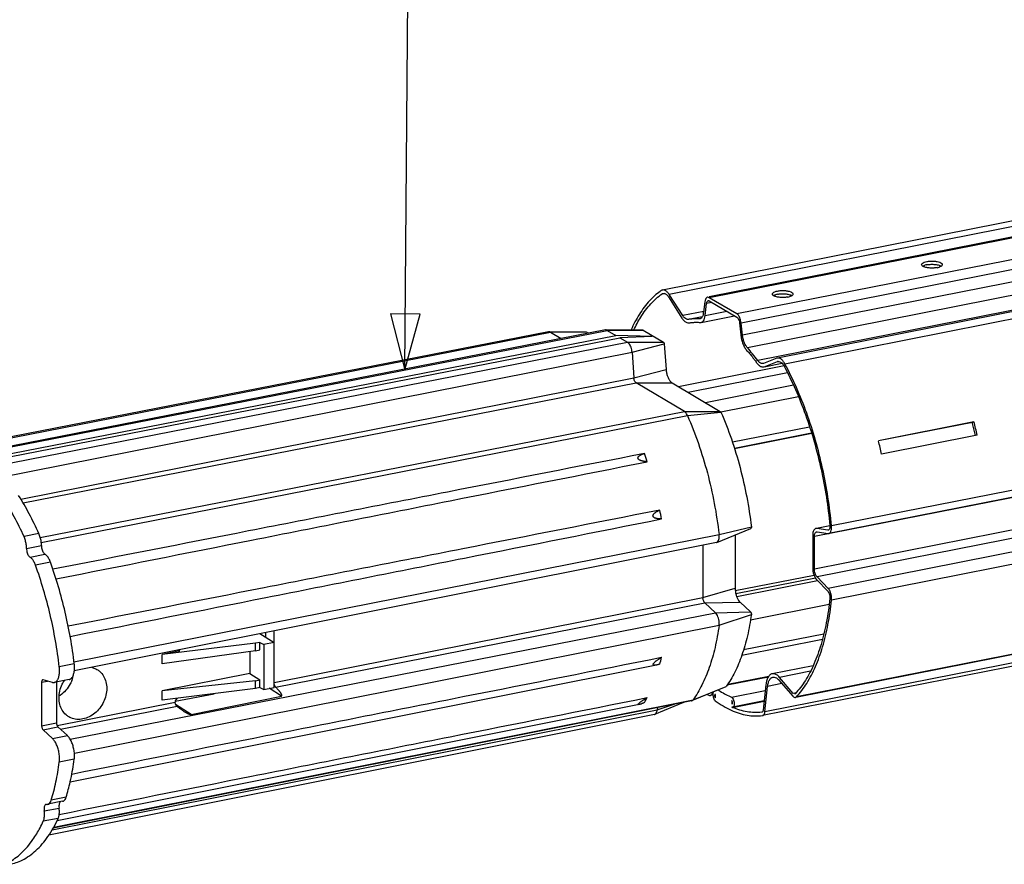
# Model space of a CAD drawing. Extents: x 0 to 1135, y 0 to 803.
# Drawn here: x 299 to 442, y 446 to 569 of the extents above; entities that cross this region are included whole.
import ezdxf

# ---------------------------------------------------------------- set-up
doc = ezdxf.new("R2010")
doc.units = 0
doc.header["$LTSCALE"] = 62.432432
for name, color, linetype in [('A124_LG200_DXF_CONTINUOUS_LINE', 7, 'CONTINUOUS'), ('A322H_DXF_BALLOON', 7, 'CONTINUOUS'), ('A322H_DXF_CONTINUOUS_LINE', 7, 'CONTINUOUS')]:
    doc.layers.add(name, color=color, linetype=linetype)

msp = doc.modelspace()

# ---------------------------------------------------------------- linework, layer by layer
at = {"layer": 'A124_LG200_DXF_CONTINUOUS_LINE', "color": 7, "linetype": 'Continuous'}
for p, q in [((565.84, 563.74), (392.63, 529.54)), ((566.81, 563.09), (393.61, 528.89)), ((572.37, 562.69), (399.4, 528.53)), ((572.62, 562.64), (399.42, 528.43)), ((576.62, 560.27), (403.42, 526.07)), ((577.26, 558.92), (404.05, 524.72)), ((577.44, 557.2), (404.24, 523)), ((578.15, 555.36), (404.95, 521.16)), ((579.64, 553.52), (406.44, 519.32)), ((582.52, 553.86), (409.31, 519.65)), ((583.61, 553.01), (410.4, 518.8)), ((392.89, 529.04), (392.57, 528.98)), ((395.56, 525.83), (393.61, 528.89)), ((590.36, 529.51), (417.16, 495.31)), ((393.49, 528.54), (395.44, 525.48)), ((398.78, 527.84), (398.6, 526.34)), ((398.81, 525.83), (399.03, 527.6)), ((399.78, 527.75), (399.03, 527.6)), ((403.42, 526.07), (399.42, 528.43)), ((399.42, 527.97), (403.42, 525.6)), ((587.87, 527.95), (414.67, 493.75)), ((589.98, 528.4), (416.77, 494.19)), ((398.61, 526.44), (395.56, 525.83)), ((398.22, 524.84), (403.07, 525.8)), ((398.81, 525.83), (401.96, 526.46)), ((398.39, 525.66), (396.4, 525.27)), ((403.81, 524.77), (403.99, 523.05)), ((404.24, 523), (404.05, 524.72)), ((587.87, 523.25), (414.67, 489.05)), ((588.26, 522.11), (415.05, 487.91)), ((589.87, 520.44), (416.67, 486.23)), ((407.28, 518.89), (407.2, 518.87)), ((409.23, 519.63), (407.28, 518.89)), ((407.38, 518.39), (409.98, 518.91)), ((407.39, 518.41), (409.34, 519.15)), ((407.39, 518.41), (409.97, 518.91)), ((409.31, 519.65), (409.23, 519.63)), ((409.34, 519.15), (409.41, 519.16)), ((409.41, 519.16), (409.34, 519.15)), ((590.36, 518.74), (417.16, 484.54)), ((410.26, 518.53), (394.96, 515.51)), ((410.77, 517.53), (396.36, 514.69)), ((407.3, 518.38), (407.39, 518.41)), ((411.64, 515.71), (398.88, 513.19)), ((412.37, 514.03), (401.11, 511.8)), ((437.82, 510.41), (423.96, 507.67)), ((437.6, 510.32), (423.97, 507.63)), ((437.82, 510.41), (437.6, 510.32)), ((413.98, 509.65), (402.78, 507.44)), ((414.26, 508.77), (403.07, 506.56)), ((414.28, 508.72), (403.08, 506.51)), ((423.98, 507.63), (423.96, 507.67)), ((438.29, 508.47), (424.43, 505.73)), ((585.11, 504.6), (412, 470.42)), ((585.27, 504.69), (412.06, 470.49)), ((580.35, 501.98), (407.15, 467.78)), ((580.68, 502.54), (407.48, 468.34)), ((416.92, 495.33), (414.99, 494.95)), ((416.93, 495.31), (415, 494.93)), ((416.61, 494.68), (415, 494.93)), ((415.05, 494.43), (416.67, 494.19)), ((416.67, 494.7), (416.61, 494.68)), ((414.42, 493.9), (414.42, 489.2)), ((414.67, 489.05), (414.67, 493.75)), ((414.62, 488.13), (403.19, 485.87)), ((414.82, 487.71), (403.27, 485.43)), ((415.13, 487.34), (403.4, 485.02)), ((415, 487.48), (416.61, 485.81)), ((416.67, 486.23), (415.05, 487.91)), ((416.81, 483.88), (405.39, 481.62)), ((415.84, 478.81), (404.14, 476.5)), ((416.04, 479.61), (404.4, 477.31)), ((414.49, 475.01), (408.55, 473.84)), ((402.03, 472.23), (407.99, 473.41)), ((402.1, 472.33), (408.07, 473.51)), ((414.11, 474.21), (409.6, 473.32)), ((411.61, 470.99), (409.6, 473.32)), ((407.63, 472.25), (407.23, 468.58)), ((407.48, 468.34), (407.88, 472.02)), ((409.95, 472.42), (407.88, 472.02)), ((409.53, 472.91), (411.53, 470.58)), ((399.94, 470.78), (399.57, 470.71)), ((400.32, 470.37), (400.32, 470.84)), ((402.64, 470.43), (407.54, 471.4)), ((412.01, 471.07), (411.61, 470.99)), ((402.67, 469.94), (402.67, 469.47)), ((402.76, 469), (402.7, 468.99)), ((407.38, 469.91), (402.81, 469.01)), ((402.81, 468.97), (407.37, 469.87)), ((407.05, 468.27), (407.04, 468.27)), ((407.13, 467.78), (407.15, 467.78))]:
    msp.add_line(p, q, dxfattribs=at)
for centre, radius, start, end in [((431.45, 530.8), 2.46, 101.1245, 107.898), ((432, 535.2), 2.46, 281.1245, 287.898), ((397.28, 522.36), 8.59, 124.3461, 125.4764), ((409.8, 526.52), 2.46, 101.1245, 107.898), ((410.35, 530.93), 2.46, 281.1245, 287.898), ((396.05, 526.65), 2.56, 349.6651, 353.142), ((409.17, 523.6), 5.21, 186.0536, 188.5736), ((385.27, 503.47), 26.14, 36.2858, 36.8285), ((373.72, 493.82), 65.97, 14.195, 14.483), ((372.52, 493.56), 67.44, 12.7737, 14.4675), ((373.28, 493.71), 66.43, 12.7997, 14.1939), ((358.65, 490.82), 67.45, 12.7738, 14.4288), ((414.95, 494.55), 0.377, 101.7256, 107.7478), ((407.02, 478.82), 10.74, 246.2933, 246.8928)]:
    msp.add_arc(centre, radius, start, end, dxfattribs=at)
for points, start_tangent, end_tangent in [([(430.23, 533.24), (430.32, 533.41), (430.58, 533.57), (430.98, 533.68)], (0.000007, 1), (0.981056, 0.193725)), ([(430.4, 533), (430.32, 533.06), (430.23, 533.24)], (-0.82565, 0.564183), (0.000007, 1)), ([(430.4, 533), (430.58, 533.1), (430.7, 533.14)], (0.825831, 0.563918), (0.951325, 0.30819)), ([(430.48, 532.95), (430.4, 533)], (-0.895457, 0.445148), (-0.82565, 0.564183)), ([(430.7, 532.86), (430.58, 532.91), (430.48, 532.95)], (-0.952052, 0.305938), (-0.895457, 0.445148)), ([(430.98, 533.68), (431.47, 533.74), (431.99, 533.74), (432.48, 533.68), (432.88, 533.57), (433.14, 533.41), (433.23, 533.24)], (0.981056, 0.193725), (-0.000007, -1)), ([(430.98, 533.21), (431.47, 533.27), (431.99, 533.27)], (0.981056, 0.193725), (0.998279, -0.058642)), ([(431.99, 533.27), (432.48, 533.21), (432.76, 533.14)], (0.998279, -0.058642), (0.952052, -0.305938)), ([(432.76, 533.14), (432.88, 533.1), (432.98, 533.05)], (0.952052, -0.305938), (0.895457, -0.445148)), ([(433.06, 533), (432.88, 532.91), (432.76, 532.86)], (-0.825831, -0.563918), (-0.951325, -0.30819)), ([(432.98, 533.05), (433.06, 533)], (0.895457, -0.445148), (0.82565, -0.564183)), ([(433.23, 533.24), (433.14, 533.06), (433.06, 533)], (-0.000007, -1), (-0.825831, -0.563918)), ([(431.47, 532.73), (430.98, 532.79), (430.7, 532.86)], (-0.998279, 0.058642), (-0.952052, 0.305938)), ([(432.48, 532.79), (431.99, 532.73), (431.47, 532.73)], (-0.981056, -0.193725), (-0.998279, 0.058642)), ([(392.29, 529.35), (390.76, 527.99), (389.28, 526.03), (388.07, 523.74)], (-0.814375, -0.580338), (-0.406363, -0.913712)), ([(388.46, 523.74), (389.47, 525.61), (390.93, 527.54), (392.57, 528.98)], (0.424968, 0.905209), (0.825665, 0.564161)), ([(392.63, 529.54), (392.43, 529.45)], (-0.980051, -0.198745), (-0.825665, -0.564161)), ([(392.57, 528.98), (392.73, 529.04)], (0.825665, 0.564161), (0.982054, 0.1886)), ([(393.61, 528.89), (393.32, 529.25), (393.01, 529.48), (392.71, 529.55), (392.63, 529.54)], (-0.538667, 0.842519), (-0.980051, -0.198745)), ([(392.73, 529.04), (392.87, 529.05), (393.08, 528.97)], (0.982054, 0.1886), (0.855335, -0.518075)), ([(393.08, 528.97), (393.19, 528.9), (393.39, 528.68)], (0.855335, -0.518075), (0.611498, -0.791246)), ([(393.39, 528.68), (393.49, 528.54)], (0.611498, -0.791246), (0.538667, -0.842519)), ([(408.58, 528.96), (408.67, 529.14), (408.93, 529.29), (409.33, 529.4)], (0.000007, 1), (0.981056, 0.193725)), ([(408.74, 528.72), (408.67, 528.78), (408.58, 528.96)], (-0.82565, 0.564183), (0.000007, 1)), ([(408.74, 528.73), (408.93, 528.82), (409.05, 528.86)], (0.825831, 0.563918), (0.951325, 0.30819)), ([(408.82, 528.68), (408.74, 528.72)], (-0.895457, 0.445148), (-0.82565, 0.564183)), ([(409.05, 528.59), (408.93, 528.63), (408.82, 528.68)], (-0.952052, 0.305938), (-0.895457, 0.445148)), ([(409.33, 529.4), (409.82, 529.47), (410.34, 529.47), (410.83, 529.4), (411.23, 529.29), (411.49, 529.14), (411.58, 528.96)], (0.981056, 0.193725), (-0.000007, -1)), ([(409.33, 528.93), (409.82, 529), (410.34, 529)], (0.981056, 0.193725), (0.998279, -0.058642)), ([(410.34, 529), (410.83, 528.93), (411.11, 528.86)], (0.998279, -0.058642), (0.952052, -0.305938)), ([(411.11, 528.86), (411.23, 528.82), (411.33, 528.78)], (0.952052, -0.305938), (0.895457, -0.445148)), ([(411.41, 528.72), (411.23, 528.63), (411.11, 528.59)], (-0.825831, -0.563918), (-0.951325, -0.30819)), ([(411.33, 528.78), (411.41, 528.73)], (0.895457, -0.445148), (0.82565, -0.564183)), ([(411.58, 528.96), (411.49, 528.78), (411.41, 528.72)], (-0.000007, -1), (-0.825831, -0.563918)), ([(399.17, 528.49), (399.01, 528.41), (398.86, 528.18), (398.78, 527.84)], (-0.97763, -0.210331), (-0.12034, -0.992733)), ([(399.03, 527.6), (399.1, 527.86), (399.24, 527.99), (399.26, 528)], (0.12034, 0.992733), (0.986165, 0.165768)), ([(399.42, 528.43), (399.2, 528.49), (399.17, 528.49)], (-0.860366, 0.509677), (-0.97763, -0.210331)), ([(399.26, 528), (399.42, 527.97)], (0.986165, 0.165768), (0.860366, -0.509677)), ([(409.82, 528.46), (409.33, 528.52), (409.05, 528.59)], (-0.998279, 0.058642), (-0.952052, 0.305938)), ([(410.83, 528.52), (410.34, 528.46), (409.82, 528.46)], (-0.981056, -0.193725), (-0.998279, 0.058642)), ([(396.4, 525.27), (396.12, 525.3), (395.83, 525.5), (395.56, 525.83)], (-0.984661, -0.174477), (-0.538667, 0.842519)), ([(398.22, 524.84), (398.34, 524.89), (398.56, 525.08), (398.72, 525.4), (398.81, 525.83)], (0.980124, 0.198385), (0.12034, 0.992733)), ([(398.58, 526.19), (398.51, 525.91), (398.41, 525.68)], (-0.18034, -0.983604), (-0.485826, -0.874055)), ([(404.05, 524.72), (403.97, 525.15), (403.83, 525.55), (403.64, 525.87), (403.42, 526.07)], (-0.105407, 0.994429), (-0.860366, 0.509677)), ([(395.44, 525.48), (395.78, 525.06), (396.14, 524.82), (396.49, 524.78)], (0.538667, -0.842519), (0.984661, 0.174477)), ([(397.89, 525.34), (397.38, 525.36), (396.89, 525.33), (396.4, 525.27)], (-0.997351, 0.072745), (-0.984661, -0.174477)), ([(396.49, 524.78), (397.02, 524.84), (397.55, 524.86), (398.09, 524.84)], (0.984661, 0.174477), (0.995541, -0.094332)), ([(398.01, 525.35), (397.89, 525.34)], (-0.979829, -0.199837), (-0.997351, 0.072745)), ([(398.41, 525.68), (398.35, 525.59), (398.14, 525.39), (398.01, 525.35)], (-0.485826, -0.874055), (-0.979829, -0.199837)), ([(398.09, 524.84), (398.22, 524.84)], (0.995541, -0.094332), (0.980124, 0.198385)), ([(403.42, 525.6), (403.59, 525.42), (403.73, 525.12), (403.81, 524.77)], (0.860366, -0.509677), (0.105407, -0.994429)), ([(404.95, 521.16), (404.7, 521.51), (404.49, 521.95), (404.33, 522.46), (404.24, 523)], (-0.668718, 0.743517), (-0.105407, 0.994429)), ([(404.02, 522.82), (404.11, 522.38), (404.3, 521.74), (404.57, 521.18), (404.88, 520.74)], (0.14903, -0.988833), (0.668718, -0.743517)), ([(404.88, 520.74), (405.38, 520.18), (405.86, 519.57), (406.2, 519.14)], (0.668718, -0.743517), (0.599438, -0.800421)), ([(406.44, 519.32), (405.7, 520.27), (404.95, 521.16)], (-0.591829, 0.806064), (-0.668718, 0.743517)), ([(406.34, 518.94), (406.69, 518.57), (407.05, 518.39), (407.3, 518.38)], (0.591829, -0.806064), (0.983577, 0.180488)), ([(407.2, 518.87), (407.01, 518.88), (406.72, 519.02), (406.44, 519.32)], (-0.983577, -0.180487), (-0.591829, 0.806064)), ([(410.4, 518.8), (410.13, 519.23), (409.83, 519.52), (409.52, 519.65), (409.31, 519.65)], (-0.471945, 0.881628), (-0.98307, -0.18323)), ([(409.41, 519.16), (409.65, 519.14), (409.87, 519.02)], (0.985355, 0.170516), (0.767096, -0.641533)), ([(409.87, 519.02), (409.97, 518.92), (410.17, 518.66)], (0.767096, -0.641533), (0.541013, -0.841014)), ([(410.17, 518.66), (410.26, 518.5)], (0.541013, -0.841014), (0.471945, -0.881628)), ([(417.16, 495.31), (416.64, 499.47), (415.86, 503.63), (414.83, 507.72), (413.56, 511.65), (412.07, 515.37), (410.4, 518.8)], (-0.091251, 0.995828), (-0.471945, 0.881628)), ([(410.26, 518.5), (411.91, 515.12), (413.37, 511.46), (414.62, 507.58), (415.64, 503.56), (416.41, 499.47), (416.91, 495.37)], (0.471945, -0.881628), (0.091251, -0.995828)), ([(414.84, 494.91), (414.77, 494.88), (414.58, 494.67), (414.46, 494.33), (414.44, 494.2)], (-0.952438, -0.304731), (-0.130685, -0.991424)), ([(414.67, 493.75), (414.7, 494.04), (414.78, 494.27), (414.9, 494.4), (414.97, 494.43)], (0, 1), (0.979166, 0.203061)), ([(415, 494.93), (414.88, 494.92)], (-0.989003, 0.147894), (-0.979166, -0.203061)), ([(414.97, 494.43), (415.05, 494.43)], (0.979166, 0.203061), (0.989003, -0.147894)), ([(416.68, 494.69), (416.61, 494.68)], (-0.976732, -0.214461), (-0.989003, 0.147894)), ([(416.92, 495.18), (416.91, 495.09), (416.85, 494.86), (416.75, 494.72), (416.68, 494.69)], (-0.041833, -0.999125), (-0.976732, -0.214461)), ([(416.77, 494.2), (416.89, 494.25), (417.06, 494.48), (417.16, 494.85), (417.16, 495.31)], (0.976732, 0.214461), (-0.091251, 0.995828)), ([(416.91, 495.37), (416.92, 495.18)], (0.091251, -0.995828), (-0.041833, -0.999125)), ([(414.44, 494.2), (414.42, 493.9)], (-0.130685, -0.991424), (0, -1)), ([(416.67, 494.19), (416.77, 494.2)], (0.989003, -0.147894), (0.976732, 0.214461)), ([(414.42, 489.2), (414.46, 488.71), (414.58, 488.23), (414.77, 487.8), (414.8, 487.75)], (0, -1), (0.513319, -0.858198)), ([(415.05, 487.91), (414.9, 488.12), (414.78, 488.4), (414.7, 488.72), (414.67, 489.05)], (-0.694754, 0.719247), (0, 1)), ([(414.8, 487.75), (415, 487.48)], (0.513319, -0.858198), (0.694754, -0.719247)), ([(416.61, 485.81), (416.75, 485.61), (416.85, 485.35), (416.91, 485.05), (416.91, 484.77)], (0.694754, -0.719247), (-0.102254, -0.994758)), ([(417.16, 484.54), (417.16, 485), (417.06, 485.48), (416.89, 485.91), (416.67, 486.23)], (0.102254, 0.994758), (-0.694754, 0.719247)), ([(416.91, 484.77), (416.4, 481.26), (415.63, 478.08), (414.61, 475.26), (413.36, 472.87), (411.89, 470.94)], (-0.102254, -0.994758), (-0.678869, -0.734259)), ([(412.06, 470.49), (413.55, 472.45), (414.82, 474.88), (415.86, 477.74), (416.64, 480.98), (417.16, 484.54)], (0.678869, 0.734259), (0.102254, 0.994758)), ([(408.55, 473.84), (408.35, 473.77), (408.02, 473.45), (407.77, 472.93), (407.63, 472.25)], (-0.980827, -0.194879), (-0.108442, -0.994103)), ([(407.88, 472.02), (407.99, 472.59), (408.2, 473.02), (408.48, 473.29), (408.65, 473.35)], (0.108442, 0.994103), (0.980827, 0.194879)), ([(409.6, 473.32), (409.18, 473.7), (408.75, 473.85), (408.55, 473.84)], (-0.652306, 0.757956), (-0.980827, -0.194879)), ([(408.65, 473.35), (408.81, 473.36), (409.17, 473.23), (409.53, 472.91)], (0.980827, 0.194879), (0.652306, -0.757956)), ([(400.7, 471.51), (401.01, 471.31), (401.83, 470.83), (402.64, 470.43)], (0.826032, -0.563624), (0.915621, -0.402043)), ([(399.12, 470.86), (399.35, 470.72), (399.57, 470.71)], (0.775144, -0.631785), (0.983112, 0.183004)), ([(399.57, 470.71), (399.61, 470.72), (399.83, 470.87), (399.99, 471.16)], (0.983112, 0.183004), (0.359303, 0.933221)), ([(399.99, 471.16), (399.94, 470.92), (399.94, 470.78)], (-0.359303, -0.933221), (0.033694, -0.999432)), ([(399.94, 470.78), (399.96, 470.63), (400.03, 470.33), (400.14, 470.08), (400.29, 469.92)], (0.033694, -0.999432), (0.809534, -0.587073)), ([(400.27, 470.85), (400.25, 470.85), (400.21, 470.79), (400.19, 470.68), (400.21, 470.55), (400.25, 470.44), (400.32, 470.37)], (-0.988273, -0.152699), (0.860366, -0.509677)), ([(400.29, 470.85), (400.27, 470.85)], (-0.987439, 0.158), (-0.988273, -0.152699)), ([(400.32, 470.84), (400.29, 470.85)], (-0.860366, 0.509677), (-0.987439, 0.158)), ([(402.64, 470.43), (402.8, 470.28), (402.94, 470.03), (403.03, 469.71), (403.04, 469.49)], (0.915621, -0.402043), (0.002661, -0.999996)), ([(411.53, 470.58), (411.72, 470.43), (411.9, 470.4), (411.91, 470.4)], (0.652306, -0.757956), (0.98023, 0.19786)), ([(411.81, 470.89), (411.81, 470.89), (411.71, 470.91), (411.61, 470.99)], (-0.98023, -0.19786), (-0.652306, 0.757956)), ([(411.89, 470.94), (411.81, 470.89)], (-0.678869, -0.734259), (-0.98023, -0.19786)), ([(411.91, 470.4), (412.06, 470.49)], (0.98023, 0.19786), (0.678869, 0.734259)), ([(400.29, 469.92), (402.61, 468.55), (404.91, 467.83), (407.13, 467.78)], (0.809534, -0.587073), (0.992134, 0.12518)), ([(402.69, 469.92), (402.67, 469.94)], (-0.731352, 0.682), (-0.860366, 0.509677)), ([(402.67, 469.47), (402.72, 469.46)], (0.860366, -0.509677), (0.988273, 0.152699)), ([(402.72, 469.46), (402.73, 469.47), (402.78, 469.53), (402.79, 469.63), (402.78, 469.76), (402.73, 469.87), (402.69, 469.92)], (0.988273, 0.152699), (-0.731352, 0.682)), ([(402.81, 468.97), (402.7, 468.99)], (-0.984773, -0.173843), (-0.915621, 0.402043)), ([(407.04, 468.27), (404.91, 468.32), (402.8, 468.94)], (-0.992134, -0.12518), (-0.919777, 0.392441)), ([(402.91, 469.03), (402.86, 468.99), (402.81, 468.97)], (-0.698535, -0.715576), (-0.984773, -0.173843)), ([(403.04, 469.49), (403.04, 469.39), (402.98, 469.13), (402.91, 469.03)], (0.002661, -0.999996), (-0.698535, -0.715576)), ([(407.23, 468.58), (407.19, 468.42), (407.13, 468.31), (407.05, 468.27)], (-0.108442, -0.994103), (-0.978803, -0.204805)), ([(407.15, 467.78), (407.29, 467.86), (407.41, 468.05), (407.48, 468.34)], (0.978803, 0.204805), (0.108442, 0.994103))]:
    msp.add_spline(points, degree=3, dxfattribs=dict(at, start_tangent=start_tangent, end_tangent=end_tangent))
at = {"layer": 'A322H_DXF_BALLOON', "color": 2, "linetype": 'Continuous'}
msp.add_line((355.25, 517.95), (356.31, 648.25), dxfattribs=at)
msp.add_lwpolyline([(353.16, 526.08), (355.25, 517.95), (357.48, 526.04), (353.16, 526.08)], dxfattribs=at)
at = {"layer": 'A322H_DXF_CONTINUOUS_LINE', "color": 7, "linetype": 'Continuous'}
for p, q in [((376.11, 523.47), (288.38, 506.33)), ((288.53, 506.24), (376.36, 523.42)), ((384.37, 523.75), (290.08, 505.32)), ((290.23, 505.23), (384.62, 523.69)), ((291.41, 504.53), (385.86, 522.96)), ((376.17, 523.48), (381.52, 523.46)), ((376.36, 523.42), (381.56, 523.45)), ((376.36, 523.42), (377.93, 522.49)), ((381.56, 523.45), (381.88, 523.26)), ((384.43, 523.75), (389.78, 523.74)), ((384.62, 523.69), (389.82, 523.73)), ((384.62, 523.69), (385.86, 522.96)), ((391.11, 522.82), (385.86, 522.96)), ((389.82, 523.73), (392.76, 521.98)), ((291.99, 504.19), (386.44, 522.62)), ((293.17, 503.49), (387.56, 521.95)), ((391.11, 522.82), (386.44, 522.62)), ((386.44, 522.62), (387.56, 521.95)), ((387.56, 521.95), (392.76, 521.98)), ((388.21, 520.5), (392.88, 521.71)), ((392.88, 521.71), (393.14, 518.01)), ((295.45, 502.14), (388.21, 520.5)), ((388.21, 520.5), (388.47, 516.81)), ((388.47, 516.81), (393.14, 518.01)), ((299.51, 499.19), (388.47, 516.81)), ((299.84, 498.64), (388.81, 516.05)), ((388.81, 516.05), (394.01, 516.08)), ((395.82, 511.89), (388.81, 516.05)), ((394.01, 516.08), (401.02, 511.92)), ((302.34, 493.61), (395.82, 511.89)), ((395.82, 511.89), (401.02, 511.92)), ((396.26, 511.31), (401.11, 511.81)), ((302.49, 492.88), (396.26, 511.31)), ((400.51, 492.9), (405.46, 494.95)), ((400.84, 494.08), (405.52, 495.18)), ((302.14, 494.18), (299.98, 493.75)), ((307.23, 475.56), (400.84, 494.08)), ((403.17, 494), (403.17, 486.27)), ((300.35, 492.01), (302.51, 492.44)), ((400.45, 492.88), (307.28, 474.29)), ((398.5, 492.49), (398.5, 484.93)), ((400.45, 492.88), (400.51, 492.9)), ((300.85, 490.77), (303.01, 491.2)), ((303.82, 490.03), (301.65, 489.6)), ((398.5, 484.93), (403.17, 486.27)), ((336.26, 472.59), (398.5, 484.93)), ((336.48, 471.92), (398.78, 484.12)), ((398.78, 484.12), (403.89, 484.22)), ((398.78, 484.12), (400.31, 482.71)), ((403.89, 484.22), (405.42, 482.81)), ((306.66, 464.37), (400.31, 482.71)), ((400.31, 482.71), (405.42, 482.81)), ((400.84, 480.9), (405.52, 482.46)), ((307.29, 462.31), (400.84, 480.9)), ((336.26, 478.38), (336.26, 480.07)), ((334.22, 479.67), (336.26, 478.38)), ((335.01, 479.83), (335.01, 479.17)), ((333.59, 478.27), (320.05, 476.65)), ((322.58, 477.15), (322.35, 477.3)), ((334.22, 478.4), (333.59, 478.27)), ((333.59, 477.17), (333.59, 478.27)), ((333.59, 477.17), (334.22, 477.3)), ((334.22, 477.3), (334.22, 478.4)), ((334.22, 478.4), (334.79, 478.09)), ((336.26, 478.38), (334.79, 478.09)), ((334.79, 478.09), (334.79, 471.58)), ((336.26, 471.87), (336.26, 478.38)), ((333.59, 477.17), (320.05, 475.29)), ((322.58, 477.15), (320.05, 476.65)), ((320.05, 475.29), (320.05, 476.65)), ((332.74, 477.05), (332.74, 473.87)), ((307.27, 475.28), (305.1, 474.86)), ((391.74, 475.11), (306.67, 458.13)), ((304.1, 472.59), (302.74, 472.95)), ((306.53, 473.01), (304.37, 472.58)), ((332.74, 473.87), (320.05, 471.35)), ((332.74, 473.87), (334.22, 472.94)), ((333.59, 472.81), (334.22, 472.94)), ((334.22, 471.84), (334.22, 472.94)), ((302.53, 472.61), (303.39, 472.78)), ((302.53, 472.61), (302.53, 466.3)), ((304.7, 472.65), (304.7, 466.72)), ((333.59, 472.81), (320.05, 471.35)), ((333.59, 471.72), (320.05, 469.99)), ((333.59, 471.72), (333.59, 472.81)), ((334.22, 471.84), (333.59, 471.72)), ((334.22, 471.84), (334.79, 471.58)), ((334.79, 471.58), (336.26, 471.87)), ((337.33, 470.61), (335.56, 471.73)), ((336.34, 472.16), (336.26, 472.21)), ((396.9, 469.94), (401.85, 471.99)), ((397.07, 470.08), (401.88, 472.02)), ((304.29, 451.58), (397.07, 470.08)), ((320.05, 469.99), (320.05, 471.35)), ((321.92, 469.86), (327.58, 470.95)), ((324.21, 467.95), (337.33, 470.61)), ((396.85, 469.92), (304.21, 451.44)), ((304.77, 466.34), (321.89, 469.74)), ((389.23, 469.37), (304.77, 452.52)), ((305.26, 465.81), (322.18, 469.12)), ((324.21, 467.95), (321.98, 469.36)), ((391.53, 467.96), (395.74, 469.7)), ((391.86, 468.62), (394.33, 469.42)), ((391.89, 468.93), (391.86, 468.62)), ((391.47, 467.94), (303.57, 450.4)), ((304.06, 451.19), (391.86, 468.62)), ((302.53, 466.3), (304.7, 466.72)), ((302.74, 465.71), (304.9, 466.14)), ((304.9, 466.14), (306.27, 464.88)), ((302.74, 465.71), (304.1, 464.45)), ((304.1, 464.45), (306.27, 464.88)), ((307.27, 461.43), (305.1, 461)), ((306.09, 455.93), (303.93, 455.51)), ((302.91, 453.93), (305.07, 454.36)), ((305.58, 455.33), (303.42, 454.9)), ((304.94, 452.86), (302.78, 452.43))]:
    msp.add_line(p, q, dxfattribs=at)
for centre, radius, start, end in [((376.17, 523.17), 0.31, 90.183, 100.8042), ((333.89, 486.35), 59.41, 17.9116, 19.1243), ((328.98, 484.94), 64.52, 10.1557, 11.3042), ((322.44, 477.66), 0.523, 232.0235, 237.3298), ((362.13, 483.13), 31.13, 345.3351, 347.2021), ((302.58, 474.6), 4.67, 338.1629, 349.5081), ((339.7, 473.57), 3.64, 202.8331, 203.3922), ((302.77, 474.24), 4.29, 302.4707, 304.7223), ((375.7, 478.09), 16.61, 329.5368, 332.3746), ((396.79, 470.23), 0.312, 281.3405, 291.8825), ((276.13, 465.02), 31.31, 343.126, 347.2858), ((284.95, 460.6), 19.6, 332.294, 335.391)]:
    msp.add_arc(centre, radius, start, end, dxfattribs=at)
for points, start_tangent, end_tangent in [([(376.36, 523.42), (376.2, 523.48), (376.17, 523.48)], (-0.860366, 0.509677), (-0.999994, -0.003496)), ([(381.52, 523.46), (381.53, 523.46), (381.56, 523.45)], (0.999995, 0.003), (0.860366, -0.509677)), ([(384.43, 523.75), (384.37, 523.75)], (-0.999954, -0.009585), (-0.979991, -0.199042)), ([(384.62, 523.69), (384.44, 523.75), (384.43, 523.75)], (-0.860366, 0.509677), (-0.999954, -0.009585)), ([(389.78, 523.74), (389.82, 523.73)], (0.999949, -0.01009), (0.860366, -0.509677)), ([(388.21, 520.5), (388.16, 520.87), (388.06, 521.23), (387.92, 521.54), (387.75, 521.79), (387.56, 521.95)], (-0.0694, 0.997589), (-0.860366, 0.509677)), ([(392.76, 521.98), (392.82, 521.92), (392.86, 521.82), (392.88, 521.71)], (0.860366, -0.509677), (0.0694, -0.997589)), ([(393.14, 518.01), (393.21, 517.52), (393.35, 517.04), (393.53, 516.62), (393.76, 516.29), (394.01, 516.08)], (0.0694, -0.997589), (0.860366, -0.509677)), ([(388.81, 516.05), (388.69, 516.16), (388.58, 516.34), (388.51, 516.57), (388.47, 516.81)], (-0.860366, 0.509677), (-0.0694, 0.997589)), ([(396.26, 511.31), (396.13, 511.56), (395.98, 511.76), (395.82, 511.89)], (-0.399663, 0.916662), (-0.860366, 0.509677)), ([(401.02, 511.92), (401.05, 511.9), (401.08, 511.86), (401.11, 511.81)], (0.860366, -0.509677), (0.399663, -0.916662)), ([(401.11, 511.81), (402.62, 507.92), (403.88, 503.79), (404.85, 499.51), (405.52, 495.18)], (0.399663, -0.916662), (0.116884, -0.993146)), ([(396.26, 511.31), (397.83, 507.28), (399.14, 503), (400.14, 498.56), (400.84, 494.08)], (0.399663, -0.916662), (0.116884, -0.993146)), ([(390.02, 505.81), (361.42, 500.22), (332.57, 494.57), (304.17, 489.01)], (-0.98139, -0.192028), (-0.98136, -0.192179)), ([(389.08, 505.1), (389.07, 505.2), (389.1, 505.29), (389.14, 505.36), (389.2, 505.43), (389.28, 505.49), (389.38, 505.55), (389.48, 505.61), (389.6, 505.67), (389.73, 505.72), (389.87, 505.77), (390.02, 505.81)], (-0.317604, 0.948224), (0.965229, 0.261404)), ([(304.63, 487.62), (333, 493.24), (361.84, 498.96), (390.42, 504.62)], (0.980951, 0.194256), (0.980921, 0.194408)), ([(390.42, 504.62), (390.25, 504.63), (390.09, 504.65), (389.94, 504.67), (389.8, 504.7), (389.67, 504.73), (389.54, 504.77), (389.42, 504.81), (389.31, 504.87), (389.21, 504.93), (389.13, 505.01), (389.08, 505.1)], (-0.99868, 0.051369), (-0.317604, 0.948224)), ([(299.98, 493.75), (298.56, 496.63), (297.03, 499.27)], (-0.412011, 0.911179), (-0.532461, 0.846454)), ([(302.14, 494.18), (300.73, 497.06), (299.2, 499.7)], (-0.412011, 0.911179), (-0.532461, 0.846454)), ([(392.25, 497.59), (363.66, 491.98), (334.81, 486.32), (306.4, 480.74)], (-0.981293, -0.192522), (-0.981262, -0.192679)), ([(392.49, 496.32), (392.31, 496.32), (392.14, 496.32), (391.98, 496.34), (391.84, 496.36), (391.7, 496.39), (391.58, 496.43), (391.46, 496.48), (391.37, 496.55), (391.29, 496.64), (391.25, 496.75), (391.27, 496.87), (391.31, 496.97), (391.38, 497.06), (391.46, 497.14), (391.56, 497.22), (391.67, 497.3), (391.79, 497.38), (391.93, 497.45), (392.08, 497.52), (392.25, 497.59)], (-0.999469, -0.032599), (0.932951, 0.360005)), ([(306.68, 479.27), (335.07, 484.91), (363.9, 490.64), (392.49, 496.32)], (0.980836, 0.194833), (0.980805, 0.19499)), ([(405.52, 495.18), (405.52, 495.08), (405.5, 495), (405.47, 494.96), (405.46, 494.95)], (0.116884, -0.993146), (-0.933521, -0.358523)), ([(300.35, 492.01), (300.3, 492.6), (300.18, 493.2), (299.98, 493.75)], (0, 1), (-0.412011, 0.911179)), ([(302.51, 492.44), (302.47, 493.03), (302.34, 493.63), (302.14, 494.18)], (0, 1), (-0.412011, 0.911179)), ([(400.51, 492.9), (400.51, 492.9), (400.57, 492.94)], (0.929273, 0.369393), (0.811072, 0.584947)), ([(400.57, 492.94), (400.68, 493.05), (400.8, 493.31), (400.85, 493.67), (400.84, 494.08)], (0.811072, 0.584947), (-0.116884, 0.993146)), ([(300.35, 492.01), (300.37, 491.71), (300.44, 491.4), (300.55, 491.13), (300.69, 490.91), (300.85, 490.77)], (0, -1), (0.860366, -0.509677)), ([(302.51, 492.44), (302.54, 492.13), (302.61, 491.83), (302.72, 491.56), (302.86, 491.34), (303.01, 491.2)], (0, -1), (0.860366, -0.509677)), ([(301.65, 489.6), (301.42, 490.11), (301.15, 490.51), (300.85, 490.77)], (-0.339144, 0.940735), (-0.860366, 0.509677)), ([(303.82, 490.03), (303.59, 490.54), (303.31, 490.94), (303.01, 491.2)], (-0.339144, 0.940735), (-0.860366, 0.509677)), ([(305.1, 474.86), (304.55, 478.63), (303.78, 482.38), (302.81, 486.05), (301.65, 489.6)], (-0.116408, 0.993202), (-0.339144, 0.940735)), ([(307.27, 475.28), (306.72, 479.05), (305.95, 482.8), (304.98, 486.48), (303.82, 490.03)], (-0.116408, 0.993202), (-0.339144, 0.940735)), ([(403.17, 486.27), (403.2, 485.79), (403.3, 485.32), (403.45, 484.87), (403.66, 484.5), (403.89, 484.22)], (0, -1), (0.734545, -0.67856)), ([(398.78, 484.12), (398.67, 484.26), (398.58, 484.46), (398.52, 484.69), (398.5, 484.93)], (-0.734545, 0.67856), (0, 1)), ([(400.84, 480.9), (400.85, 481.29), (400.8, 481.71), (400.68, 482.11), (400.51, 482.46), (400.31, 482.71)], (0.135499, 0.990777), (-0.734545, 0.67856)), ([(405.52, 482.46), (404.95, 479.33), (404.14, 476.52), (403.12, 474.07), (401.88, 472.02)], (-0.135499, -0.990777), (-0.586508, -0.809943)), ([(405.42, 482.81), (405.47, 482.74), (405.5, 482.65), (405.52, 482.55), (405.52, 482.46)], (0.734545, -0.67856), (-0.135499, -0.990777)), ([(400.84, 480.9), (400.25, 477.66), (399.41, 474.75), (398.35, 472.2), (397.07, 470.08)], (-0.135499, -0.990777), (-0.586508, -0.809943)), ([(322.15, 477.22), (322.34, 477.15), (322.58, 477.15)], (0.841763, -0.539847), (0.9809, 0.194514)), ([(306.91, 459.29), (335.07, 464.86), (363.9, 470.57), (392.49, 476.23)], (0.980941, 0.194305), (0.980963, 0.194193)), ([(391.74, 475.11), (391.69, 475.1), (391.58, 475.08), (391.48, 475.07), (391.4, 475.08), (391.33, 475.09), (391.28, 475.12), (391.25, 475.18), (391.27, 475.26), (391.32, 475.35), (391.4, 475.45), (391.5, 475.55), (391.61, 475.65), (391.73, 475.74), (391.86, 475.83), (392, 475.93), (392.15, 476.03), (392.31, 476.13), (392.49, 476.23)], (-0.980655, -0.195746), (0.867749, 0.497002)), ([(304.37, 472.58), (304.42, 472.6), (304.71, 472.78), (304.93, 473.13), (305.08, 473.61), (305.13, 474.2), (305.1, 474.86)], (0.982214, 0.187763), (-0.116408, 0.993202)), ([(306.54, 473.01), (306.59, 473.02), (306.87, 473.21), (307.09, 473.55), (307.24, 474.04), (307.3, 474.63), (307.27, 475.28)], (0.982214, 0.187763), (-0.116408, 0.993202)), ([(309.76, 474.79), (310.25, 474.63), (310.56, 474.48)], (0.977248, -0.212098), (0.860292, -0.509802)), ([(310.56, 474.48), (310.97, 474.18), (311.52, 473.51), (311.87, 472.67), (311.98, 471.72)], (0.860292, -0.509802), (0, -1)), ([(392.25, 475.25), (392.09, 475.2), (391.94, 475.15), (391.81, 475.12), (391.74, 475.11)], (-0.94718, -0.320702), (-0.980655, -0.195746)), ([(302.68, 472.95), (302.66, 472.94), (302.59, 472.88), (302.55, 472.76), (302.53, 472.61)], (-0.981849, -0.189662), (0, -1)), ([(302.74, 472.95), (302.68, 472.95)], (-0.967584, 0.252549), (-0.981849, -0.189662)), ([(304.1, 472.59), (304.37, 472.58)], (0.967584, -0.252549), (0.982214, 0.187763)), ([(305.06, 470.35), (305.18, 471.34), (305.53, 472.32), (305.84, 472.88)], (0, 1), (0.546541, 0.837432)), ([(306.91, 472.86), (306.69, 472.39), (306.05, 471.45), (305.22, 470.71)], (-0.370808, -0.92871), (-0.821963, -0.569541)), ([(311.98, 471.72), (311.87, 470.72), (311.52, 469.75), (310.97, 468.86), (310.25, 468.12), (309.42, 467.58), (308.52, 467.28), (307.63, 467.23), (306.79, 467.44), (306.49, 467.59)], (0, -1), (-0.860292, 0.509802)), ([(336.34, 472.16), (336.3, 472.3), (336.27, 472.44), (336.26, 472.56)], (-0.388655, 0.921383), (-0.028135, 0.999604)), ([(336.42, 472.01), (336.39, 472.07), (336.36, 472.13)], (-0.502089, 0.864816), (-0.397628, 0.917547)), ([(336.48, 471.92), (336.43, 471.99), (336.42, 472.01)], (-0.713256, 0.700903), (-0.502089, 0.864816)), ([(337.33, 470.61), (337.37, 470.63), (337.39, 470.66), (337.4, 470.7), (337.39, 470.74), (337.38, 470.79), (337.36, 470.84), (337.34, 470.89), (337.31, 470.94), (337.27, 471), (337.23, 471.07), (337.18, 471.14), (337.12, 471.21), (337.06, 471.3), (336.99, 471.38), (336.91, 471.48), (336.82, 471.58), (336.72, 471.68), (336.6, 471.8), (336.48, 471.92)], (0.980018, 0.198907), (-0.713256, 0.700903)), ([(401.88, 472.02), (401.85, 471.99), (401.85, 471.99)], (-0.586508, -0.809943), (-0.927572, -0.373645)), ([(306.49, 467.59), (306.08, 467.89), (305.53, 468.56), (305.18, 469.4), (305.06, 470.35)], (-0.860292, 0.509802), (0, 1)), ([(305.09, 453.43), (333, 458.98), (361.84, 464.71), (390.42, 470.38)], (0.980828, 0.194875), (0.980843, 0.1948)), ([(322.17, 470.26), (322.14, 470.23), (321.98, 470), (321.89, 469.74)], (-0.705738, -0.708473), (-0.167115, -0.985937)), ([(389.23, 469.37), (389.17, 469.36), (389.11, 469.36), (389.07, 469.38), (389.08, 469.43), (389.13, 469.5), (389.22, 469.59), (389.33, 469.68), (389.46, 469.77), (389.59, 469.86), (389.73, 469.96), (389.88, 470.06), (390.05, 470.16), (390.23, 470.27), (390.42, 470.38)], (-0.982017, -0.188791), (0.865531, 0.500856)), ([(396.98, 469.98), (397.07, 470.08)], (0.789209, 0.614125), (0.586508, 0.809943)), ([(321.89, 469.74), (321.9, 469.55), (321.96, 469.38), (322.07, 469.23), (322.18, 469.12)], (-0.167369, -0.985894), (0.779014, -0.627007)), ([(322.18, 469.12), (322.35, 468.99), (322.51, 468.86), (322.67, 468.75), (322.81, 468.64), (322.95, 468.54), (323.08, 468.46), (323.19, 468.39)], (0.779014, -0.627007), (0.841442, -0.540347)), ([(390.02, 469.66), (389.86, 469.59), (389.71, 469.53), (389.58, 469.48), (389.45, 469.43), (389.34, 469.4), (389.25, 469.37), (389.23, 469.37)], (-0.913811, -0.406139), (-0.982017, -0.188791)), ([(396.9, 469.94), (396.93, 469.95), (396.98, 469.98)], (0.927816, 0.373039), (0.789209, 0.614125)), ([(323.19, 468.39), (323.21, 468.37), (323.33, 468.3), (323.44, 468.23), (323.55, 468.17), (323.65, 468.12), (323.75, 468.07), (323.85, 468.03), (323.94, 467.99), (324.03, 467.96), (324.13, 467.95), (324.21, 467.95)], (0.841442, -0.540347), (0.980018, 0.198907)), ([(391.47, 467.94), (391.53, 467.96)], (0.976996, 0.213257), (0.919923, 0.3921)), ([(391.53, 467.96), (391.64, 468.03)], (0.919923, 0.3921), (0.730474, 0.682941)), ([(391.64, 468.03), (391.78, 468.27), (391.86, 468.62)], (0.730474, 0.682941), (0.102089, 0.994775)), ([(302.53, 466.3), (302.55, 466.13), (302.59, 465.96), (302.66, 465.81), (302.74, 465.71)], (0, -1), (0.734545, -0.67856)), ([(304.7, 466.72), (304.71, 466.55), (304.76, 466.39), (304.82, 466.24), (304.9, 466.14)], (0, -1), (0.734545, -0.67856)), ([(305.1, 461), (305.13, 461.62), (305.08, 462.28), (304.93, 462.94), (304.71, 463.55), (304.42, 464.07), (304.1, 464.45)], (0.134861, 0.990865), (-0.734545, 0.67856)), ([(307.27, 461.43), (307.3, 462.04), (307.24, 462.71), (307.09, 463.37), (306.87, 463.98), (306.59, 464.49), (306.27, 464.88)], (0.134861, 0.990865), (-0.734545, 0.67856)), ([(303.93, 455.51), (304.61, 458.14), (305.1, 461)], (0.291283, 0.956637), (0.134861, 0.990865)), ([(306.67, 458.13), (306.77, 458.57), (307.27, 461.43)], (0.221111, 0.975249), (0.134861, 0.990865)), ([(305.58, 455.33), (305.7, 455.37), (305.93, 455.58), (306.09, 455.93)], (0.980295, 0.19754), (0.291283, 0.956637)), ([(303.19, 454.89), (303.12, 454.86), (303, 454.73), (302.92, 454.52), (302.89, 454.24), (302.91, 453.93)], (-0.979194, -0.202926), (0.13985, -0.990173)), ([(303.27, 454.89), (303.19, 454.89)], (-0.991755, 0.128148), (-0.979194, -0.202926)), ([(303.27, 454.89), (303.42, 454.9)], (0.991755, -0.128148), (0.980295, 0.19754)), ([(303.42, 454.9), (303.54, 454.94), (303.77, 455.15), (303.93, 455.51)], (0.980295, 0.19754), (0.291283, 0.956637)), ([(304.94, 452.86), (305.07, 453.28), (305.11, 453.79), (305.07, 454.36)], (0.416988, 0.908912), (-0.13985, 0.990173)), ([(305.24, 455.26), (305.17, 455.16), (305.09, 454.95), (305.05, 454.67), (305.07, 454.36)], (-0.748421, -0.663224), (0.13985, -0.990173)), ([(302.78, 452.43), (302.9, 452.85), (302.95, 453.37), (302.91, 453.93)], (0.416988, 0.908912), (-0.13985, 0.990173)), ([(297.9, 446.19), (299.72, 446.81), (301.7, 448.18), (303.45, 450.21), (304.94, 452.86)], (0.980868, 0.194674), (0.416988, 0.908912)), ([(297.73, 446.48), (299.53, 447.75), (301.28, 449.79), (302.31, 451.48)], (0.883833, 0.467802), (0.465494, 0.885051))]:
    msp.add_spline(points, degree=3, dxfattribs=dict(at, start_tangent=start_tangent, end_tangent=end_tangent))

doc.saveas('drawing.dxf')
